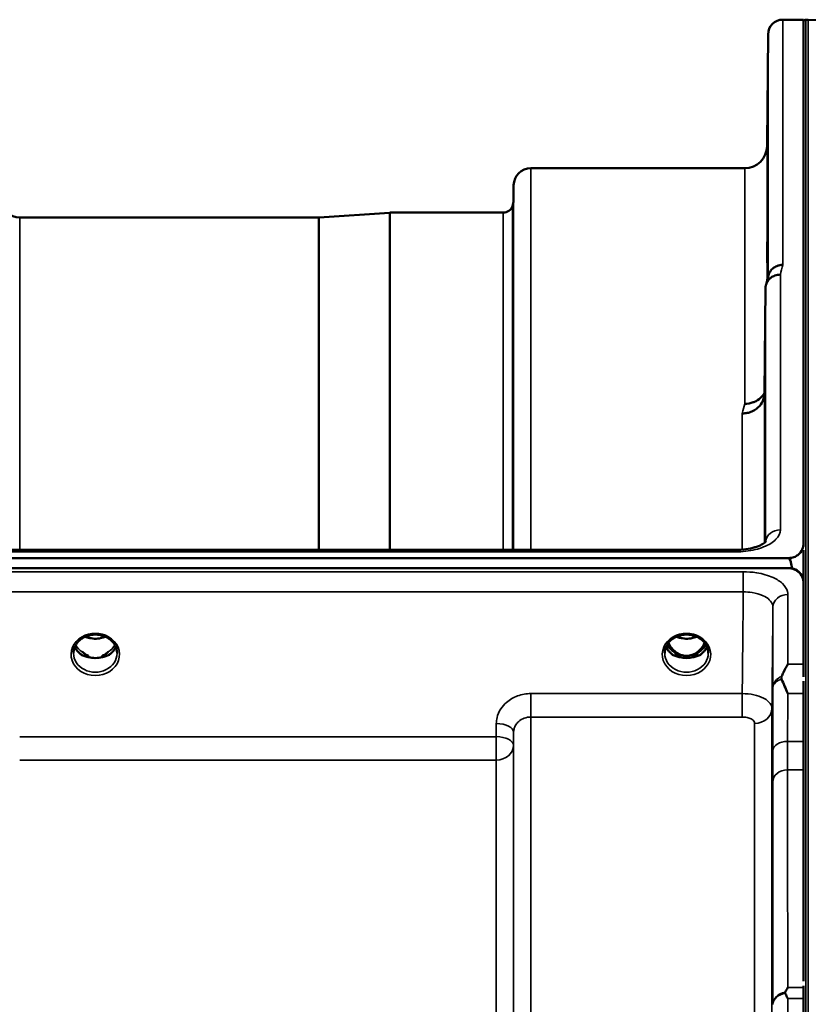
# Model space of a CAD drawing. Units: millimetres. Extents: x 0 to 9900, y 0 to 7000.
# Drawn here: x 3697 to 3856, y 3338 to 3537 of the extents above; entities that cross this region are included whole.
import ezdxf

# ---------------------------------------------------------------- set-up
doc = ezdxf.new("R2010")
doc.units = ezdxf.units.MM
doc.header["$LTSCALE"] = 33.333333
doc.layers.add('Visible (ISO)', color=7, linetype='Continuous', lineweight=50)
doc.layers.add('Visible Narrow (ISO)', color=7, linetype='Continuous', lineweight=35)

msp = doc.modelspace()

# ---------------------------------------------------------------- linework, layer by layer
at = {"layer": 'Visible (ISO)'}
for p, q in [((3850.85, 3537.48), (3855.03, 3537.48)), ((3855.03, 3431.62), (3855.03, 3537.48)), ((3855.98, 3537.48), (3855.49, 3537.48)), ((3860.51, 3537.4), (3855.99, 3537.48)), ((3847.65, 3511.94), (3847.85, 3534.5)), ((3799.93, 3507.48), (3843.15, 3507.48)), ((3796.41, 3500.95), (3796.43, 3504.01)), ((3757.15, 3497.48), (3771.31, 3498.47)), ((3771.45, 3498.48), (3794.32, 3498.48)), ((3696.59, 3497.48), (3757.01, 3497.48)), ((3847.35, 3483.22), (3847.15, 3462.01)), ((2857.72, 3428.68), (3852.03, 3428.68)), ((3685.86, 3430.34), (3841.35, 3430.34)), ((3854.99, 3424.14), (3854.99, 3430.27)), ((3852.03, 3426.63), (2857.72, 3426.63)), ((3852.73, 3426.6), (3852.49, 3426.6)), ((3852.73, 3426.6), (3852.73, 3426.55)), ((3854.82, 3424.79), (3854.82, 3424.74)), ((3855.03, 3423.63), (3855.03, 3407.24)), ((3709.56, 3408.92), (3710.47, 3408.92)), ((3710.47, 3408.67), (3710.44, 3408.67)), ((3710.47, 3408.92), (3710.47, 3408.67)), ((3713.28, 3408.92), (3714.19, 3408.92)), ((3713.28, 3408.92), (3713.28, 3408.67)), ((3713.31, 3408.67), (3713.28, 3408.67)), ((3829.06, 3408.92), (3830.1, 3408.92)), ((3830.1, 3408.67), (3829.94, 3408.67)), ((3830.1, 3408.92), (3830.1, 3408.67)), ((3832.65, 3408.92), (3833.69, 3408.92)), ((3832.65, 3408.92), (3832.65, 3408.67)), ((3832.81, 3408.67), (3832.65, 3408.67)), ((3854.99, 3343.19), (3854.99, 3403.8)), ((3855.03, 3339.65), (3855.03, 2095.15))]:
    msp.add_line(p, q, dxfattribs=at)
for centre, radius, start, end in [((3850.85, 3534.48), 3, 90, 179.5), ((3855.49, 3536.98), 0.5, 90, 155.7585), ((3855.98, 3536.98), 0.5, 89, 90), ((3843.15, 3511.98), 4.5, 270, 359.5), ((3799.93, 3503.98), 3.5, 90, 179.5), ((3696.59, 3500.98), 3.5, 180.5, 270), ((3792.91, 3500.98), 3.5, 340.5288, 359.5), ((3771.45, 3496.48), 2, 90, 94), ((3794.32, 3500.48), 2, 270, 340.5288), ((3757.01, 3499.48), 2, 270, 274)]:
    msp.add_arc(centre, radius, start, end, dxfattribs=at)
for centre, major_axis, ratio, start_param, end_param in [((3852.03, 3352.77), (0, -75.91), 0.039523, 2.906769, 3.141593), ((3852.03, 3423.64), (-3, 0), 0.995642, 4.502683, 4.712389), ((3852.03, 3423.63), (-3, 0), 0.999912, 3.51876, 4.502683), ((3852.03, 3423.68), (3, 0), 0.999912, 0.377899, 1.335973), ((3831.37, 3414.25), (0, 5.58), 0.770015, 2.094606, 2.498104), ((3831.37, 3414.25), (0, 5.58), 0.770015, 3.785081, 4.188579), ((3711.87, 3414.33), (0, 5.71), 0.770015, 2.598514, 2.817367), ((3711.87, 3412.28), (-4.4, 0), 0.865949, 1.246571, 1.895022), ((3711.87, 3414.33), (0, 5.71), 0.770015, 3.465818, 3.684789), ((3831.37, 3414.25), (0, 5.58), 0.770015, 2.498104, 2.839532), ((3831.37, 3412.22), (-4.3, 0), 0.865949, 1.268735, 1.872857), ((3831.37, 3414.25), (0, 5.58), 0.770015, 3.443654, 3.785081), ((3711.87, 3412.28), (4.4, 0), 0.865949, 4.492192, 4.932586), ((3831.37, 3412.28), (4.4, 0), 0.865949, 4.492192, 4.932586)]:
    msp.add_ellipse(centre, major_axis=major_axis, ratio=ratio, start_param=start_param, end_param=end_param, dxfattribs=at)
for points, knots in [([(3847.72, 3516.52), (3847.72, 3515.99), (3847.71, 3515.44), (3847.7, 3514.44), (3847.7, 3513.99), (3847.69, 3513.31), (3847.69, 3513.03), (3847.69, 3512.69), (3847.68, 3512.63), (3847.68, 3512.73), (3847.69, 3512.88), (3847.69, 3513.4), (3847.69, 3513.77), (3847.7, 3514.58), (3847.7, 3515.08), (3847.71, 3516.16), (3847.72, 3516.73), (3847.73, 3517.8), (3847.73, 3518.36), (3847.74, 3519.37), (3847.74, 3519.82), (3847.75, 3520.51), (3847.75, 3520.79), (3847.76, 3521.14), (3847.76, 3521.19), (3847.76, 3521.1), (3847.76, 3520.94), (3847.75, 3520.42), (3847.75, 3520.05), (3847.74, 3519.23), (3847.74, 3518.72), (3847.73, 3517.63), (3847.73, 3517.05), (3847.72, 3516.52)], [0, 0, 0, 0, 0.159533, 0.159533, 0.319067, 0.319067, 0.478594, 0.478594, 0.63812, 0.63812, 0.797647, 0.797647, 0.957174, 0.957174, 1.116707, 1.116707, 1.276241, 1.276241, 1.436902, 1.436902, 1.597564, 1.597564, 1.758222, 1.758222, 1.918881, 1.918881, 2.079539, 2.079539, 2.240197, 2.240197, 2.400859, 2.400859, 2.56152, 2.56152, 2.56152, 2.56152]), ([(3847.72, 3491.48), (3847.72, 3490.97), (3847.71, 3490.45), (3847.7, 3489.55), (3847.7, 3489.18), (3847.69, 3488.65), (3847.69, 3488.46), (3847.69, 3488.32), (3847.68, 3488.36), (3847.68, 3488.64), (3847.69, 3488.88), (3847.69, 3489.57), (3847.69, 3490.01), (3847.7, 3490.93), (3847.7, 3491.47), (3847.71, 3492.59), (3847.72, 3493.17), (3847.73, 3494.2), (3847.73, 3494.72), (3847.74, 3495.63), (3847.74, 3496.01), (3847.75, 3496.55), (3847.75, 3496.74), (3847.76, 3496.89), (3847.76, 3496.85), (3847.76, 3496.57), (3847.76, 3496.32), (3847.75, 3495.62), (3847.75, 3495.18), (3847.74, 3494.25), (3847.74, 3493.7), (3847.73, 3492.58), (3847.73, 3492), (3847.72, 3491.48)], [0, 0, 0, 0, 0.159533, 0.159533, 0.319067, 0.319067, 0.478594, 0.478594, 0.63812, 0.63812, 0.797647, 0.797647, 0.957174, 0.957174, 1.116707, 1.116707, 1.276241, 1.276241, 1.436902, 1.436902, 1.597564, 1.597564, 1.758222, 1.758222, 1.918881, 1.918881, 2.079539, 2.079539, 2.240197, 2.240197, 2.400859, 2.400859, 2.56152, 2.56152, 2.56152, 2.56152]), ([(3850.85, 3487.94), (3850.84, 3487.94), (3850.83, 3487.94), (3850.62, 3487.92), (3850.41, 3487.9), (3850, 3487.82), (3849.8, 3487.77), (3849.36, 3487.6), (3849.05, 3487.45), (3848.55, 3486.97), (3848.3, 3486.68), (3848.03, 3486.11), (3847.97, 3485.95), (3847.93, 3485.79)], [-0.0021992, -0.0021992, -0.0021992, -0.0021992, 0, 0, 0.0638458, 0.0638458, 0.1268488, 0.1268488, 0.2098765, 0.2098765, 0.2579991, 0.2579991, 0.276022, 0.276022, 0.276022, 0.276022]), ([(3847.35, 3483.22), (3847.35, 3483.58), (3847.44, 3483.94), (3847.74, 3484.61), (3847.96, 3484.91), (3848.31, 3485.24), (3848.4, 3485.31), (3848.7, 3485.53), (3848.94, 3485.66), (3849.56, 3485.89), (3849.95, 3485.96), (3850.35, 3485.96)], [0, 0, 0, 0, 0.1170892, 0.1170892, 0.2342395, 0.2342395, 0.2685716, 0.2685716, 0.3515061, 0.3515061, 0.4703148, 0.4703148, 0.4703148, 0.4703148]), ([(3847.15, 3462.01), (3847.15, 3461.53), (3847.05, 3460.99), (3846.59, 3459.97), (3846.28, 3459.5), (3845.61, 3458.89), (3845.39, 3458.73), (3844.96, 3458.47), (3844.77, 3458.37), (3844.28, 3458.16), (3843.97, 3458.07), (3843.34, 3457.94), (3843.01, 3457.91), (3842.67, 3457.9), (3842.66, 3457.9), (3842.65, 3457.9)], [0.0001437, 0.0001437, 0.0001437, 0.0001437, 0.155002, 0.155002, 0.2769862, 0.2769862, 0.3318288, 0.3318288, 0.3731331, 0.3731331, 0.4354992, 0.4354992, 0.4979203, 0.4979203, 0.4999803, 0.4999803, 0.4999803, 0.4999803]), ([(3843.15, 3459.86), (3843.75, 3459.85), (3844.33, 3459.95), (3844.88, 3460.16), (3844.95, 3460.19), (3845.02, 3460.22), (3845.09, 3460.25), (3845.55, 3460.44), (3845.97, 3460.72), (3846.33, 3461.05), (3846.44, 3461.15), (3846.55, 3461.27), (3846.66, 3461.38), (3846.85, 3461.6), (3847.01, 3461.84), (3847.15, 3462.09)], [-0.0009682, -0.0009682, -0.0009682, -0.0009682, 0.177253, 0.177253, 0.177253, 0.2006408, 0.2006408, 0.2006408, 0.3531595, 0.3531595, 0.3531595, 0.4022291, 0.4022291, 0.4022291, 0.4938551, 0.4938551, 0.4938551, 0.4938551]), ([(3847.22, 3442.92), (3847.22, 3442.44), (3847.21, 3441.97), (3847.2, 3441.21), (3847.2, 3440.92), (3847.19, 3440.56), (3847.19, 3440.47), (3847.19, 3440.52), (3847.18, 3440.66), (3847.18, 3441.11), (3847.19, 3441.45), (3847.19, 3442.28), (3847.19, 3442.78), (3847.2, 3443.77), (3847.2, 3444.34), (3847.21, 3445.47), (3847.22, 3446.03), (3847.23, 3447), (3847.23, 3447.48), (3847.24, 3448.25), (3847.24, 3448.54), (3847.25, 3448.91), (3847.25, 3449.01), (3847.26, 3448.96), (3847.26, 3448.82), (3847.26, 3448.36), (3847.26, 3448.03), (3847.25, 3447.19), (3847.25, 3446.69), (3847.24, 3445.68), (3847.24, 3445.1), (3847.23, 3443.97), (3847.23, 3443.41), (3847.22, 3442.92)], [0, 0, 0, 0, 0.159533, 0.159533, 0.319067, 0.319067, 0.478594, 0.478594, 0.63812, 0.63812, 0.797647, 0.797647, 0.957174, 0.957174, 1.116707, 1.116707, 1.276241, 1.276241, 1.436902, 1.436902, 1.597564, 1.597564, 1.758222, 1.758222, 1.918881, 1.918881, 2.079539, 2.079539, 2.240197, 2.240197, 2.400859, 2.400859, 2.56152, 2.56152, 2.56152, 2.56152]), ([(3841.35, 3430.33), (3842.03, 3430.33), (3842.71, 3430.38), (3844, 3430.56), (3844.63, 3430.69), (3845.69, 3431.01), (3846.16, 3431.2), (3846.84, 3431.56), (3847.09, 3431.74), (3847.37, 3431.99), (3847.42, 3432.07), (3847.42, 3432.07)], [0, 0, 0, 0, 0.2026125, 0.2026125, 0.4082364, 0.4082364, 0.6047075, 0.6047075, 0.7856691, 0.7856691, 0.9454101, 0.9454101, 0.9454101, 0.9454101]), ([(3852.03, 3428.68), (3852.22, 3428.68), (3852.4, 3428.7), (3852.76, 3428.76), (3852.92, 3428.81), (3853.39, 3428.98), (3853.66, 3429.14), (3854.29, 3429.62), (3854.58, 3430.01), (3854.95, 3430.82), (3855.03, 3431.23), (3855.03, 3431.62)], [0, 0, 0, 0, 0.0564436, 0.0564436, 0.1128872, 0.1128872, 0.2257744, 0.2257744, 0.4590328, 0.4590328, 0.6922912, 0.6922912, 0.6922912, 0.6922912]), ([(3855.03, 3431.62), (3855.03, 3431.62), (3855.03, 3431.62), (3855.03, 3431.61), (3855.03, 3431.61), (3855.03, 3431.6), (3855.03, 3431.6), (3855.03, 3431.57), (3855.03, 3431.55), (3855.03, 3431.51), (3855.03, 3431.49), (3855.03, 3431.39), (3855.03, 3431.3), (3855.03, 3431.15), (3855.03, 3431.09), (3855.03, 3431.03)], [59.33883384, 59.33883384, 59.33883384, 59.33883384, 59.33884552, 59.33884552, 59.34059145, 59.34059145, 59.34233739, 59.34233739, 59.34965326, 59.34965326, 59.35696913, 59.35696913, 59.38729287, 59.38729287, 59.40639748, 59.40639748, 59.40639748, 59.40639748]), ([(3855.03, 3423.63), (3855.03, 3424.03), (3854.95, 3424.46), (3854.58, 3425.28), (3854.29, 3425.68), (3853.66, 3426.17), (3853.39, 3426.33), (3852.92, 3426.5), (3852.76, 3426.55), (3852.4, 3426.61), (3852.22, 3426.63), (3852.03, 3426.63)], [0.6869407, 0.6869407, 0.6869407, 0.6869407, 0.9204063, 0.9204063, 1.1538719, 1.1538719, 1.2667662, 1.2667662, 1.3232134, 1.3232134, 1.3796605, 1.3796605, 1.3796605, 1.3796605]), ([(3854.99, 3424.29), (3854.98, 3424.3), (3854.98, 3424.32), (3854.94, 3424.47), (3854.88, 3424.63), (3854.82, 3424.79)], [-0.0643786, -0.0643786, -0.0643786, -0.0643786, -0.05738138, -0.05738138, 0, 0, 0, 0]), ([(3854.82, 3424.74), (3854.9, 3424.53), (3854.96, 3424.31), (3854.99, 3424.15), (3854.99, 3424.14), (3854.99, 3424.14)], [-0.04362131, -0.04362131, -0.04362131, -0.04362131, -0.01760006, -0.01760006, -0.01752644, -0.01752644, -0.01752644, -0.01752644]), ([(3855.03, 3423.71), (3855.03, 3423.71), (3855.03, 3423.7), (3855.03, 3423.69), (3855.03, 3423.69), (3855.03, 3423.68), (3855.03, 3423.67), (3855.03, 3423.67), (3855.03, 3423.66), (3855.03, 3423.66), (3855.03, 3423.65), (3855.03, 3423.65), (3855.03, 3423.65), (3855.03, 3423.64), (3855.03, 3423.64), (3855.03, 3423.64), (3855.03, 3423.64), (3855.03, 3423.63), (3855.03, 3423.63), (3855.03, 3423.63)], [3.43310677, 3.43310677, 3.43310677, 3.43310677, 3.45269801, 3.45269801, 3.47180832, 3.47180832, 3.48136348, 3.48136348, 3.49091863, 3.49091863, 3.4955053, 3.4955053, 3.49779863, 3.49779863, 3.50009196, 3.50009196, 3.50137354, 3.50137354, 3.50189863, 3.50189863, 3.50189863, 3.50189863]), ([(3709.4, 3412.56), (3709.68, 3412.73), (3710, 3412.87), (3710.65, 3413.08), (3711, 3413.15), (3711.7, 3413.22), (3712.05, 3413.22), (3712.75, 3413.15), (3713.1, 3413.08), (3713.75, 3412.87), (3714.07, 3412.73), (3714.35, 3412.56)], [-0.591396, -0.591396, -0.591396, -0.591396, -0.354837, -0.354837, -0.118279, -0.118279, 0.118279, 0.118279, 0.354837, 0.354837, 0.591396, 0.591396, 0.591396, 0.591396]), ([(3709.86, 3412.8), (3710.12, 3412.68), (3710.4, 3412.59), (3711.13, 3412.42), (3711.6, 3412.37), (3712.52, 3412.4), (3712.99, 3412.48), (3713.58, 3412.67), (3713.74, 3412.73), (3713.89, 3412.8)], [0.4894959, 0.4894959, 0.4894959, 0.4894959, 0.5772509, 0.5772509, 0.7167084, 0.7167084, 0.8547891, 0.8547891, 0.9064056, 0.9064056, 0.9064056, 0.9064056]), ([(3828.9, 3412.56), (3829.18, 3412.73), (3829.5, 3412.87), (3830.15, 3413.08), (3830.5, 3413.15), (3831.2, 3413.22), (3831.55, 3413.22), (3832.25, 3413.15), (3832.6, 3413.08), (3833.25, 3412.87), (3833.57, 3412.73), (3833.85, 3412.56)], [-0.591396, -0.591396, -0.591396, -0.591396, -0.354837, -0.354837, -0.118279, -0.118279, 0.118279, 0.118279, 0.354837, 0.354837, 0.591396, 0.591396, 0.591396, 0.591396]), ([(3829.36, 3412.8), (3829.62, 3412.68), (3829.9, 3412.59), (3830.63, 3412.42), (3831.1, 3412.37), (3832.02, 3412.4), (3832.49, 3412.48), (3833.08, 3412.67), (3833.24, 3412.73), (3833.39, 3412.8)], [0.4895256, 0.4895256, 0.4895256, 0.4895256, 0.5772495, 0.5772495, 0.7167075, 0.7167075, 0.8547879, 0.8547879, 0.9064331, 0.9064331, 0.9064331, 0.9064331]), ([(3707.47, 3409.45), (3707.47, 3409.69), (3707.5, 3409.93), (3707.61, 3410.41), (3707.69, 3410.64), (3707.9, 3411.09), (3708.04, 3411.31), (3708.35, 3411.72), (3708.53, 3411.91), (3708.93, 3412.26), (3709.16, 3412.42), (3709.4, 3412.56)], [1.5707963, 1.5707963, 1.5707963, 1.5707963, 1.7666765, 1.7666765, 1.9625566, 1.9625566, 2.1584368, 2.1584368, 2.354317, 2.354317, 2.5501971, 2.5501971, 2.5501971, 2.5501971]), ([(3707.74, 3410.74), (3707.82, 3410.56), (3707.91, 3410.39), (3708.14, 3410.03), (3708.28, 3409.86), (3708.6, 3409.53), (3708.77, 3409.37), (3708.96, 3409.23)], [3.4985041, 3.4985041, 3.4985041, 3.4985041, 3.6540723, 3.6540723, 3.8248989, 3.8248989, 3.9957255, 3.9957255, 3.9957255, 3.9957255]), ([(3714.35, 3412.56), (3714.59, 3412.42), (3714.82, 3412.26), (3715.22, 3411.91), (3715.4, 3411.72), (3715.71, 3411.31), (3715.85, 3411.09), (3716.06, 3410.64), (3716.14, 3410.41), (3716.25, 3409.93), (3716.27, 3409.69), (3716.27, 3409.45)], [-2.5501971, -2.5501971, -2.5501971, -2.5501971, -2.354317, -2.354317, -2.1584368, -2.1584368, -1.9625566, -1.9625566, -1.7666765, -1.7666765, -1.5707963, -1.5707963, -1.5707963, -1.5707963]), ([(3714.79, 3409.23), (3714.98, 3409.37), (3715.15, 3409.53), (3715.47, 3409.86), (3715.61, 3410.03), (3715.84, 3410.39), (3715.93, 3410.56), (3716.01, 3410.74)], [5.4290525, 5.4290525, 5.4290525, 5.4290525, 5.599879, 5.599879, 5.7707056, 5.7707056, 5.9262739, 5.9262739, 5.9262739, 5.9262739]), ([(3826.97, 3409.45), (3826.97, 3409.69), (3827, 3409.93), (3827.11, 3410.41), (3827.19, 3410.64), (3827.4, 3411.09), (3827.54, 3411.31), (3827.85, 3411.72), (3828.03, 3411.91), (3828.43, 3412.26), (3828.66, 3412.42), (3828.9, 3412.56)], [1.5707963, 1.5707963, 1.5707963, 1.5707963, 1.7666765, 1.7666765, 1.9625566, 1.9625566, 2.1584368, 2.1584368, 2.354317, 2.354317, 2.5501971, 2.5501971, 2.5501971, 2.5501971]), ([(3827.24, 3410.74), (3827.32, 3410.56), (3827.41, 3410.39), (3827.64, 3410.03), (3827.78, 3409.86), (3828.1, 3409.53), (3828.27, 3409.37), (3828.46, 3409.23)], [3.4985041, 3.4985041, 3.4985041, 3.4985041, 3.6540723, 3.6540723, 3.8248989, 3.8248989, 3.9957255, 3.9957255, 3.9957255, 3.9957255]), ([(3827.71, 3411.54), (3827.89, 3411.17), (3828.1, 3410.83), (3828.75, 3410), (3829.2, 3409.63), (3830, 3409.18), (3830.37, 3409.05), (3831.02, 3408.93), (3831.28, 3408.91), (3831.69, 3408.93), (3831.83, 3408.95), (3832.28, 3409.03), (3832.71, 3409.14), (3833.48, 3409.6), (3833.91, 3409.91), (3834.6, 3410.75), (3834.84, 3411.12), (3835.04, 3411.54)], [-3.191013, -3.191013, -3.191013, -3.191013, -2.781305, -2.781305, -2.121657, -2.121657, -1.623468, -1.623468, -1.290099, -1.290099, -1.103515, -1.103515, -0.709696, -0.709696, -0.464379, -0.464379, -0.316436, -0.316436, -0.316436, -0.316436]), ([(3833.85, 3412.56), (3834.09, 3412.42), (3834.32, 3412.26), (3834.72, 3411.91), (3834.9, 3411.72), (3835.21, 3411.31), (3835.35, 3411.09), (3835.56, 3410.64), (3835.64, 3410.41), (3835.75, 3409.93), (3835.77, 3409.69), (3835.77, 3409.45)], [-2.5501971, -2.5501971, -2.5501971, -2.5501971, -2.354317, -2.354317, -2.1584368, -2.1584368, -1.9625566, -1.9625566, -1.7666765, -1.7666765, -1.5707963, -1.5707963, -1.5707963, -1.5707963]), ([(3834.29, 3409.23), (3834.48, 3409.37), (3834.65, 3409.53), (3834.97, 3409.86), (3835.11, 3410.03), (3835.34, 3410.39), (3835.43, 3410.56), (3835.51, 3410.74)], [5.4290525, 5.4290525, 5.4290525, 5.4290525, 5.599879, 5.599879, 5.7707056, 5.7707056, 5.9262739, 5.9262739, 5.9262739, 5.9262739]), ([(3709.5, 3408.94), (3709.46, 3408.95), (3709.42, 3408.97), (3709.34, 3409), (3709.3, 3409.02), (3709.23, 3409.06), (3709.19, 3409.08), (3709.12, 3409.12), (3709.09, 3409.14), (3709.02, 3409.18), (3708.99, 3409.2), (3708.96, 3409.23)], [0.08730916, 0.08730916, 0.08730916, 0.08730916, 0.10318887, 0.10318887, 0.11906858, 0.11906858, 0.13494829, 0.13494829, 0.150828, 0.150828, 0.16670771, 0.16670771, 0.16670771, 0.16670771]), ([(3708.98, 3409.15), (3708.99, 3409.15), (3708.99, 3409.15), (3709.23, 3409.04), (3709.49, 3408.93), (3709.91, 3408.81), (3710.04, 3408.77), (3710.18, 3408.73)], [-0.1468964, -0.1468964, -0.1468964, -0.1468964, -0.1462513, -0.1462513, -0.0457698, -0.0457698, 0, 0, 0, 0]), ([(3709.6, 3409.44), (3709.56, 3409.47), (3709.52, 3409.5), (3709.4, 3409.6), (3709.32, 3409.66), (3709.24, 3409.73), (3709.24, 3409.73), (3709.23, 3409.73)], [-0.04739397, -0.04739397, -0.04739397, -0.04739397, -0.03212113, -0.03212113, 0, 0, 0.00036757, 0.00036757, 0.00036757, 0.00036757]), ([(3710.18, 3408.73), (3710.25, 3408.72), (3710.32, 3408.7), (3710.55, 3408.64), (3710.73, 3408.6), (3710.91, 3408.56)], [0.07589259, 0.07589259, 0.07589259, 0.07589259, 0.09745555, 0.09745555, 0.14962037, 0.14962037, 0.14962037, 0.14962037]), ([(3712.84, 3408.56), (3713.02, 3408.6), (3713.2, 3408.64), (3713.43, 3408.7), (3713.5, 3408.72), (3713.57, 3408.73)], [0.33133736, 0.33133736, 0.33133736, 0.33133736, 0.38350218, 0.38350218, 0.40506514, 0.40506514, 0.40506514, 0.40506514]), ([(3713.57, 3408.73), (3713.71, 3408.77), (3713.85, 3408.81), (3714.1, 3408.89), (3714.22, 3408.93), (3714.48, 3409.03), (3714.63, 3409.09), (3714.76, 3409.15), (3714.76, 3409.15), (3714.77, 3409.15)], [-0.1476898, -0.1476898, -0.1476898, -0.1476898, -0.1008834, -0.1008834, -0.0573161, -0.0573161, 0, 0, 0.0006504, 0.0006504, 0.0006504, 0.0006504]), ([(3714.51, 3409.73), (3714.51, 3409.73), (3714.51, 3409.73), (3714.43, 3409.66), (3714.35, 3409.6), (3714.23, 3409.5), (3714.19, 3409.47), (3714.15, 3409.44)], [-0.04576902, -0.04576902, -0.04576902, -0.04576902, -0.04542181, -0.04542181, -0.01481015, -0.01481015, 0, 0, 0, 0]), ([(3714.79, 3409.23), (3714.76, 3409.2), (3714.73, 3409.18), (3714.66, 3409.14), (3714.63, 3409.12), (3714.56, 3409.08), (3714.52, 3409.06), (3714.45, 3409.02), (3714.41, 3409), (3714.33, 3408.97), (3714.29, 3408.95), (3714.25, 3408.94)], [0, 0, 0, 0, 0.01581068, 0.01581068, 0.03162136, 0.03162136, 0.04743204, 0.04743204, 0.06324272, 0.06324272, 0.07905339, 0.07905339, 0.07905339, 0.07905339]), ([(3829, 3408.94), (3828.96, 3408.95), (3828.92, 3408.97), (3828.84, 3409), (3828.8, 3409.02), (3828.73, 3409.06), (3828.69, 3409.08), (3828.62, 3409.12), (3828.59, 3409.14), (3828.52, 3409.18), (3828.49, 3409.2), (3828.46, 3409.23)], [0.08730916, 0.08730916, 0.08730916, 0.08730916, 0.10318887, 0.10318887, 0.11906858, 0.11906858, 0.13494829, 0.13494829, 0.150828, 0.150828, 0.16670771, 0.16670771, 0.16670771, 0.16670771]), ([(3828.48, 3409.15), (3828.49, 3409.15), (3828.49, 3409.15), (3828.73, 3409.04), (3828.99, 3408.93), (3829.41, 3408.81), (3829.54, 3408.77), (3829.68, 3408.73)], [-0.1468964, -0.1468964, -0.1468964, -0.1468964, -0.1462513, -0.1462513, -0.0457698, -0.0457698, 0, 0, 0, 0]), ([(3829.68, 3408.73), (3829.75, 3408.72), (3829.82, 3408.7), (3830.05, 3408.64), (3830.23, 3408.6), (3830.41, 3408.56)], [0.07589259, 0.07589259, 0.07589259, 0.07589259, 0.09745555, 0.09745555, 0.14962037, 0.14962037, 0.14962037, 0.14962037]), ([(3832.34, 3408.56), (3832.52, 3408.6), (3832.7, 3408.64), (3832.93, 3408.7), (3833, 3408.72), (3833.07, 3408.73)], [0.33133736, 0.33133736, 0.33133736, 0.33133736, 0.38350218, 0.38350218, 0.40506514, 0.40506514, 0.40506514, 0.40506514]), ([(3833.07, 3408.73), (3833.21, 3408.77), (3833.35, 3408.81), (3833.6, 3408.89), (3833.72, 3408.93), (3833.98, 3409.03), (3834.13, 3409.09), (3834.26, 3409.15), (3834.26, 3409.15), (3834.27, 3409.15)], [-0.14769, -0.14769, -0.14769, -0.14769, -0.1008835, -0.1008835, -0.0573161, -0.0573161, 0, 0, 0.0006504, 0.0006504, 0.0006504, 0.0006504]), ([(3834.29, 3409.23), (3834.26, 3409.2), (3834.23, 3409.18), (3834.16, 3409.14), (3834.13, 3409.12), (3834.06, 3409.08), (3834.02, 3409.06), (3833.95, 3409.02), (3833.91, 3409), (3833.83, 3408.97), (3833.79, 3408.95), (3833.75, 3408.94)], [0, 0, 0, 0, 0.01581068, 0.01581068, 0.03162136, 0.03162136, 0.04743204, 0.04743204, 0.06324272, 0.06324272, 0.07905339, 0.07905339, 0.07905339, 0.07905339]), ([(3850.59, 3404.75), (3850.71, 3405.03), (3850.84, 3405.31), (3851.26, 3406.16), (3851.55, 3406.71), (3851.84, 3407.23), (3851.85, 3407.23), (3851.85, 3407.24)], [-0.4322011, -0.4322011, -0.4322011, -0.4322011, -0.2960492, -0.2960492, 0, 0, 0.002571, 0.002571, 0.002571, 0.002571]), ([(3850.59, 3404.22), (3850.55, 3404.31), (3850.53, 3404.4), (3850.53, 3404.57), (3850.55, 3404.66), (3850.59, 3404.75)], [0.16275326, 0.16275326, 0.16275326, 0.16275326, 0.20122772, 0.20122772, 0.23935146, 0.23935146, 0.23935146, 0.23935146]), ([(3851.84, 3401.28), (3851.84, 3401.29), (3851.83, 3401.29), (3851.41, 3402.33), (3850.98, 3403.31), (3850.59, 3404.22)], [-0.4263385, -0.4263385, -0.4263385, -0.4263385, -0.4244212, -0.4244212, 0, 0, 0, 0]), ([(3848.72, 3372.32), (3848.72, 3371.89), (3848.71, 3371.49), (3848.7, 3370.88), (3848.7, 3370.68), (3848.69, 3370.5), (3848.69, 3370.51), (3848.69, 3370.75), (3848.68, 3370.99), (3848.68, 3371.6), (3848.69, 3372.01), (3848.69, 3372.97), (3848.69, 3373.51), (3848.7, 3374.55), (3848.7, 3375.13), (3848.71, 3376.23), (3848.72, 3376.76), (3848.73, 3377.64), (3848.73, 3378.05), (3848.74, 3378.66), (3848.74, 3378.87), (3848.75, 3379.06), (3848.75, 3379.05), (3848.76, 3378.81), (3848.76, 3378.57), (3848.76, 3377.95), (3848.76, 3377.54), (3848.75, 3376.58), (3848.75, 3376.03), (3848.74, 3374.98), (3848.74, 3374.4), (3848.73, 3373.29), (3848.73, 3372.76), (3848.72, 3372.32)], [0, 0, 0, 0, 0.159533, 0.159533, 0.319067, 0.319067, 0.478594, 0.478594, 0.63812, 0.63812, 0.797647, 0.797647, 0.957174, 0.957174, 1.116707, 1.116707, 1.276241, 1.276241, 1.436902, 1.436902, 1.597564, 1.597564, 1.758222, 1.758222, 1.918881, 1.918881, 2.079539, 2.079539, 2.240197, 2.240197, 2.400859, 2.400859, 2.56152, 2.56152, 2.56152, 2.56152]), ([(3851.32, 3340.94), (3851.49, 3341.27), (3851.67, 3341.58), (3851.84, 3341.89), (3851.84, 3341.89), (3851.85, 3341.9)], [-0.1726209, -0.1726209, -0.1726209, -0.1726209, 0, 0, 0.0025267, 0.0025267, 0.0025267, 0.0025267]), ([(3851.32, 3340.72), (3851.3, 3340.76), (3851.29, 3340.79), (3851.29, 3340.86), (3851.3, 3340.9), (3851.32, 3340.94)], [0.06771303, 0.06771303, 0.06771303, 0.06771303, 0.08486206, 0.08486206, 0.10225143, 0.10225143, 0.10225143, 0.10225143]), ([(3851.85, 3339.65), (3851.85, 3339.65), (3851.85, 3339.65), (3851.69, 3339.99), (3851.53, 3340.31), (3851.35, 3340.66), (3851.34, 3340.69), (3851.32, 3340.72)], [-0.3128998, -0.3128998, -0.3128998, -0.3128998, -0.3114756, -0.3114756, -0.1504637, -0.1504637, -0.1344447, -0.1344447, -0.1344447, -0.1344447])]:
    msp.add_open_spline(points, degree=3, knots=knots, dxfattribs=at)
for points in [[(3847.46, 3483.95), (3847.62, 3484.57), (3847.77, 3485.18), (3847.93, 3485.79)], [(3855.03, 3407.24), (3855.03, 3406.48), (3855.03, 3405.61), (3855.03, 3404.66)], [(3855.03, 3341.9), (3855.03, 3341.2), (3855.03, 3340.44), (3855.03, 3339.65)]]:
    msp.add_open_spline(points, degree=3, dxfattribs=at)
msp.add_rational_spline([(3855.03, 3342.24), (3855.03, 3342.07), (3855.03, 3341.9)], [1.02258523673, 1.02256246525, 1.02253955208], degree=2, dxfattribs=at)
at = {"layer": 'Visible Narrow (ISO)'}
for p, q in [((3850.85, 3537.48), (3850.85, 3487.94)), ((3855.49, 3537.48), (3855.49, 1897.48)), ((3855.98, 1897.48), (3855.98, 3537.48)), ((3855.99, 3537.48), (3855.99, 1897.48)), ((3847.85, 3485.48), (3847.85, 3534.5)), ((3847.65, 3511.94), (3847.65, 3484.71)), ((3799.93, 3507.48), (3799.93, 3430.34)), ((3843.15, 3459.86), (3843.15, 3507.48)), ((3796.43, 3430.34), (3796.43, 3504.01)), ((3796.41, 3500.95), (3796.41, 3430.34)), ((3771.31, 3430.34), (3771.31, 3498.47)), ((3771.45, 3498.48), (3771.45, 3430.34)), ((3794.32, 3430.34), (3794.32, 3498.48)), ((3796.21, 3499.81), (3796.21, 3430.34)), ((3696.59, 3497.48), (3696.59, 3430.34)), ((3757.01, 3430.34), (3757.01, 3497.48)), ((3757.15, 3497.48), (3757.15, 3430.34)), ((3850.35, 3485.96), (3850.35, 3434.37)), ((3847.35, 3431.98), (3847.35, 3483.22)), ((3847.15, 3462.01), (3847.15, 3431.8)), ((3842.65, 3430.39), (3842.65, 3457.9)), ((3685.89, 3429.94), (3841.35, 3429.94)), ((3841.35, 3430.34), (3841.35, 3429.94)), ((3842.65, 3429.99), (3842.65, 3429.99)), ((3842.85, 3425.91), (2866.9, 3425.91)), ((3842.85, 3425.91), (3842.85, 3421.84)), ((2866.9, 3421.84), (3842.85, 3421.84)), ((3851.85, 3421.32), (3851.85, 3407.24)), ((3848.85, 3402.49), (3848.85, 3418.76)), ((3709.45, 3409.53), (3709.45, 3409.53)), ((3714.3, 3409.53), (3714.3, 3409.53)), ((3851.85, 3407.24), (3855.03, 3407.24)), ((3842.64, 3401.29), (3799.93, 3401.29)), ((3799.93, 3401.29), (3799.93, 3396.55)), ((3842.64, 3401.29), (3842.64, 3396.55)), ((3854.99, 3401.28), (3851.84, 3401.28)), ((3848.64, 3398.26), (3848.64, 3214.01)), ((3792.93, 3395.25), (3792.91, 3392.58)), ((3799.93, 3396.55), (3842.64, 3396.55)), ((3799.93, 3396.55), (3799.93, 3217.28)), ((3845.14, 3217.28), (3845.14, 3395.28)), ((3796.41, 3390.83), (3796.43, 3393.5)), ((3796.43, 3215.08), (3796.43, 3393.5)), ((3792.91, 3392.58), (3696.59, 3392.58)), ((3792.91, 3392.58), (3792.91, 3387.85)), ((3796.41, 3390.83), (3796.41, 3213.15)), ((3854.99, 3391.62), (3851.81, 3391.62)), ((3696.59, 3387.85), (3792.91, 3387.85)), ((3792.91, 3210.96), (3792.91, 3387.85)), ((3851.8, 3385.89), (3854.99, 3385.89)), ((3851.85, 3341.9), (3855.03, 3341.9)), ((3855.03, 3339.65), (3851.85, 3339.65)), ((3851.85, 3339.65), (3851.85, 2095.15))]:
    msp.add_line(p, q, dxfattribs=at)
for centre, major_axis, ratio, start_param, end_param in [((3843.73, 2717.48), (-31.35, -820), 0.078818, 3.493984, 3.500977), ((3836.2, 2717.48), (30.49, 790), 0.079555, 0.352041, 0.359232), ((3850.35, 3431.75), (-3, 0), 0.874259, 4.712389, 6.18758), ((3851.85, 3418.74), (-3, 0), 0.858337, 4.712389, 6.274459), ((3711.87, 3409.2), (4.9, 0), 0.870314, 2.148732, 7.276046), ((3711.87, 3409.2), (-4.9, 0), 0.870314, 4.134453, 5.290325), ((3711.87, 3416.11), (4.4, 0), 0.861089, 4.219773, 5.205005), ((3831.37, 3409.2), (4.9, 0), 0.870314, 2.148732, 7.276046), ((3831.37, 3409.2), (-4.9, 0), 0.870314, 4.134453, 5.290325), ((3831.37, 3416.11), (4.4, 0), 0.861089, 4.219773, 5.205005), ((3711.87, 3412.03), (-4.4, 0), 0.865949, 0.347359, 0.854133), ((3711.87, 3412.78), (-4.4, 0), 0.865949, 0.455042, 0.927308), ((3711.87, 3412.78), (-4.4, 0), 0.865949, 2.214285, 2.686551), ((3711.87, 3412.03), (4.4, 0), 0.865949, 5.429052, 5.935827), ((3831.37, 3412.03), (-4.4, 0), 0.865949, 0.347359, 0.854133), ((3831.37, 3412.78), (-4.4, 0), 0.865949, 0.455042, 0.927308), ((3831.37, 3414.27), (0, 5.67), 0.775891, 2.106682, 2.498104), ((3831.37, 3414.27), (0, 5.67), 0.775891, 3.785081, 4.176503), ((3831.37, 3412.78), (-4.4, 0), 0.865949, 2.214285, 2.686551), ((3831.37, 3412.03), (4.4, 0), 0.865949, 5.429052, 5.935827), ((3711.87, 3409.45), (-4.4, 0), 0.87081, 0, 3.141593), ((3708.66, 3408.83), (0.301, 0.399), 0.328523, 5.872475, 6.283185), ((3715.09, 3408.83), (-0.301, 0.399), 0.328523, 0, 0.41071), ((3831.37, 3409.45), (-4.4, 0), 0.87081, 0, 3.141593), ((3828.16, 3408.83), (0.301, 0.399), 0.328523, 5.872475, 6.283185), ((3828.79, 3409.8), (-0.0698, -0.0716), 0.132654, 0.415532, 1.435432), ((3831.37, 3414.6), (0, -5.67), 0.775891, 5.841102, 6.730567), ((3833.95, 3409.8), (0.0698, -0.0716), 0.132654, 4.847753, 5.867653), ((3834.59, 3408.83), (-0.301, 0.399), 0.328523, 0, 0.41071), ((3851.85, 3402.47), (-3, 0), 0.83842, 5.146037, 6.274459), ((3851.85, 3402.47), (-3, 0.01), 0.642669, 5.147788, 6.276977), ((3845.14, 3398.28), (3.5, 0), 0.857975, 4.712389, 6.274459), ((3792.93, 3393.52), (3.5, -0.04), 0.492537, 0.005125, 1.575734), ((3792.91, 3390.86), (3.5, -0.04), 0.492537, 0.005126, 1.575734), ((3792.91, 3390.86), (3.5, 0), 0.85945, 4.712389, 6.274459), ((3851.81, 3389.7), (-3, 0.01), 0.642669, 4.714389, 6.276791), ((3851.8, 3383.39), (-3, 0), 0.833802, 4.712089, 6.274161), ((3851.85, 3338.47), (-3, -0.01), 0.833801, 4.887149, 6.272913), ((3851.85, 3338.47), (-3, 0), 0.760093, 4.889019, 6.274459)]:
    msp.add_ellipse(centre, major_axis=major_axis, ratio=ratio, start_param=start_param, end_param=end_param, dxfattribs=at)
for points, knots in [([(3841.35, 3429.94), (3842.69, 3429.94), (3845.39, 3430.25), (3848.09, 3431.32), (3849.89, 3432.74), (3850.35, 3433.72), (3850.35, 3434.37)], [0, 0, 0, 0, 0.401825, 0.80365, 1.004562, 1.406387, 1.406387, 1.406387, 1.406387]), ([(3851.85, 3421.32), (3851.85, 3421.51), (3851.83, 3421.7), (3851.64, 3422.47), (3851.29, 3423.03), (3850.26, 3423.99), (3849.62, 3424.39), (3847.91, 3425.17), (3846.76, 3425.51), (3844.66, 3425.84), (3843.75, 3425.91), (3842.85, 3425.91)], [0, 0, 0, 0, 0.111456, 0.111456, 0.450677, 0.450677, 0.750454, 0.750454, 1.137372, 1.137372, 1.406382, 1.406382, 1.406382, 1.406382]), ([(3842.85, 3421.84), (3843.45, 3421.84), (3844.05, 3421.8), (3845.46, 3421.58), (3846.23, 3421.36), (3847.36, 3420.84), (3847.79, 3420.56), (3848.47, 3419.92), (3848.71, 3419.54), (3848.83, 3419.02), (3848.85, 3418.89), (3848.85, 3418.76)], [-1.406382, -1.406382, -1.406382, -1.406382, -1.137372, -1.137372, -0.750454, -0.750454, -0.450677, -0.450677, -0.111456, -0.111456, 0, 0, 0, 0]), ([(3709.2, 3412.78), (3709.28, 3412.78), (3709.37, 3412.79), (3709.5, 3412.77), (3709.54, 3412.76), (3709.59, 3412.73), (3709.58, 3412.71), (3709.54, 3412.65), (3709.49, 3412.62), (3709.43, 3412.58), (3709.41, 3412.57), (3709.4, 3412.56)], [0, 0, 0, 0, 0.02681436, 0.02681436, 0.04334791, 0.04334791, 0.06041366, 0.06041366, 0.08457, 0.08457, 0.09306577, 0.09306577, 0.09306577, 0.09306577]), ([(3714.35, 3412.56), (3714.32, 3412.58), (3714.29, 3412.6), (3714.25, 3412.62), (3714.23, 3412.64), (3714.2, 3412.66), (3714.16, 3412.72), (3714.17, 3412.75), (3714.28, 3412.78), (3714.34, 3412.78), (3714.45, 3412.78), (3714.5, 3412.78), (3714.55, 3412.78)], [0.05909361, 0.05909361, 0.05909361, 0.05909361, 0.07607969, 0.07607969, 0.07607969, 0.09174573, 0.09174573, 0.11681139, 0.11681139, 0.1362359, 0.1362359, 0.15215939, 0.15215939, 0.15215939, 0.15215939]), ([(3828.7, 3412.78), (3828.78, 3412.78), (3828.87, 3412.79), (3829, 3412.77), (3829.04, 3412.76), (3829.09, 3412.73), (3829.08, 3412.71), (3829.04, 3412.65), (3828.99, 3412.62), (3828.93, 3412.58), (3828.91, 3412.57), (3828.9, 3412.56)], [0, 0, 0, 0, 0.02681436, 0.02681436, 0.04334791, 0.04334791, 0.06041366, 0.06041366, 0.08457, 0.08457, 0.09306577, 0.09306577, 0.09306577, 0.09306577]), ([(3833.85, 3412.56), (3833.82, 3412.58), (3833.79, 3412.6), (3833.75, 3412.62), (3833.73, 3412.64), (3833.7, 3412.66), (3833.66, 3412.72), (3833.67, 3412.75), (3833.78, 3412.78), (3833.84, 3412.78), (3833.95, 3412.78), (3834, 3412.78), (3834.05, 3412.78)], [0.05909361, 0.05909361, 0.05909361, 0.05909361, 0.07607969, 0.07607969, 0.07607969, 0.09174573, 0.09174573, 0.11681139, 0.11681139, 0.1362359, 0.1362359, 0.15215939, 0.15215939, 0.15215939, 0.15215939]), ([(3709.23, 3409.73), (3709.31, 3409.66), (3709.41, 3409.57), (3709.52, 3409.45), (3709.57, 3409.39), (3709.61, 3409.34), (3709.65, 3409.29), (3709.68, 3409.22), (3709.71, 3409.13), (3709.69, 3409.05), (3709.6, 3408.98), (3709.51, 3408.96), (3709.46, 3408.95)], [0, 0, 0, 0, 0.0303118, 0.0404157, 0.0505197, 0.0555716, 0.0606236, 0.0707275, 0.0808315, 0.0909354, 0.1010393, 0.1186833, 0.1186833, 0.1186833, 0.1186833]), ([(3709.54, 3408.92), (3709.58, 3408.93), (3709.64, 3408.96), (3709.71, 3409.03), (3709.74, 3409.13), (3709.72, 3409.23), (3709.69, 3409.31), (3709.65, 3409.36), (3709.63, 3409.4), (3709.61, 3409.43), (3709.6, 3409.44)], [-0.11111503, -0.11111503, -0.11111503, -0.11111503, -0.10103933, -0.0909354, -0.08083147, -0.07072753, -0.0606236, -0.05557163, -0.05051967, -0.04612689, -0.04612689, -0.04612689, -0.04612689]), ([(3714.15, 3409.44), (3714.12, 3409.4), (3714.06, 3409.31), (3714.01, 3409.18), (3714.02, 3409.08), (3714.05, 3409.02), (3714.11, 3408.96), (3714.17, 3408.93), (3714.21, 3408.92)], [0.0460591, 0.0460591, 0.0460591, 0.0460591, 0.0606236, 0.08083147, 0.08588343, 0.0909354, 0.10103933, 0.11110338, 0.11110338, 0.11110338, 0.11110338]), ([(3714.29, 3408.95), (3714.26, 3408.96), (3714.23, 3408.96), (3714.19, 3408.97), (3714.17, 3408.98), (3714.15, 3408.99), (3714.14, 3409), (3714.13, 3409), (3714.12, 3409.01), (3714.11, 3409.02), (3714.09, 3409.03), (3714.08, 3409.04), (3714.07, 3409.05), (3714.07, 3409.06), (3714.07, 3409.06), (3714.07, 3409.06), (3714.06, 3409.07), (3714.06, 3409.08), (3714.05, 3409.09), (3714.05, 3409.1), (3714.05, 3409.11), (3714.05, 3409.12), (3714.05, 3409.13), (3714.05, 3409.13), (3714.05, 3409.13), (3714.05, 3409.16), (3714.06, 3409.18), (3714.07, 3409.21), (3714.08, 3409.24), (3714.1, 3409.27), (3714.11, 3409.3), (3714.15, 3409.35), (3714.19, 3409.4), (3714.23, 3409.45), (3714.27, 3409.49), (3714.3, 3409.52), (3714.33, 3409.56), (3714.39, 3409.62), (3714.45, 3409.67), (3714.51, 3409.73)], [-0.1186513, -0.1186513, -0.1186513, -0.1186513, -0.1080593, -0.1080593, -0.1080593, -0.1010527, -0.1010527, -0.1010527, -0.0972711, -0.0972711, -0.0972711, -0.0909498, -0.0909498, -0.0909498, -0.089661, -0.089661, -0.089661, -0.0858797, -0.0858797, -0.0858797, -0.0820717, -0.0820717, -0.0820717, -0.0808053, -0.0808053, -0.0808053, -0.0717654, -0.0717654, -0.0717654, -0.0606699, -0.0606699, -0.0606699, -0.0404362, -0.0404362, -0.0404362, -0.0252718, -0.0252718, -0.0252718, 0, 0, 0, 0]), ([(3828.73, 3409.73), (3828.81, 3409.66), (3828.91, 3409.57), (3829.02, 3409.45), (3829.07, 3409.39), (3829.11, 3409.34), (3829.15, 3409.29), (3829.18, 3409.22), (3829.21, 3409.13), (3829.19, 3409.05), (3829.1, 3408.98), (3829.01, 3408.96), (3828.96, 3408.95)], [0, 0, 0, 0, 0.0303118, 0.0404157, 0.0505197, 0.0555716, 0.0606236, 0.0707275, 0.0808315, 0.0909354, 0.1010393, 0.1186833, 0.1186833, 0.1186833, 0.1186833]), ([(3829.04, 3408.92), (3829.08, 3408.93), (3829.14, 3408.96), (3829.21, 3409.03), (3829.24, 3409.13), (3829.22, 3409.23), (3829.19, 3409.31), (3829.15, 3409.36), (3829.12, 3409.42), (3829.07, 3409.49), (3828.96, 3409.61), (3828.87, 3409.71), (3828.79, 3409.78)], [-0.111115, -0.111115, -0.111115, -0.111115, -0.1010393, -0.0909354, -0.0808315, -0.0707275, -0.0606236, -0.0555716, -0.0505197, -0.0404157, -0.0303118, 0, 0, 0, 0]), ([(3833.95, 3409.78), (3833.89, 3409.72), (3833.8, 3409.63), (3833.67, 3409.47), (3833.56, 3409.32), (3833.51, 3409.18), (3833.52, 3409.08), (3833.55, 3409.02), (3833.61, 3408.96), (3833.67, 3408.93), (3833.71, 3408.92)], [0, 0, 0, 0, 0.0252598, 0.0404157, 0.0606236, 0.0808315, 0.0858834, 0.0909354, 0.1010393, 0.1111034, 0.1111034, 0.1111034, 0.1111034]), ([(3833.79, 3408.95), (3833.76, 3408.96), (3833.73, 3408.96), (3833.69, 3408.97), (3833.67, 3408.98), (3833.65, 3408.99), (3833.64, 3409), (3833.63, 3409), (3833.62, 3409.01), (3833.61, 3409.02), (3833.59, 3409.03), (3833.58, 3409.04), (3833.57, 3409.05), (3833.57, 3409.06), (3833.57, 3409.06), (3833.57, 3409.06), (3833.56, 3409.07), (3833.56, 3409.08), (3833.55, 3409.09), (3833.55, 3409.1), (3833.55, 3409.11), (3833.55, 3409.12), (3833.55, 3409.13), (3833.55, 3409.13), (3833.55, 3409.13), (3833.55, 3409.16), (3833.56, 3409.18), (3833.57, 3409.21), (3833.58, 3409.24), (3833.6, 3409.27), (3833.61, 3409.3), (3833.65, 3409.35), (3833.69, 3409.4), (3833.73, 3409.45), (3833.77, 3409.49), (3833.8, 3409.52), (3833.83, 3409.56), (3833.89, 3409.62), (3833.95, 3409.67), (3834.01, 3409.73)], [-0.1186513, -0.1186513, -0.1186513, -0.1186513, -0.1080593, -0.1080593, -0.1080593, -0.1010527, -0.1010527, -0.1010527, -0.0972711, -0.0972711, -0.0972711, -0.0909498, -0.0909498, -0.0909498, -0.089661, -0.089661, -0.089661, -0.0858797, -0.0858797, -0.0858797, -0.0820717, -0.0820717, -0.0820717, -0.0808053, -0.0808053, -0.0808053, -0.0717654, -0.0717654, -0.0717654, -0.0606699, -0.0606699, -0.0606699, -0.0404362, -0.0404362, -0.0404362, -0.0252718, -0.0252718, -0.0252718, 0, 0, 0, 0]), ([(3799.93, 3401.29), (3799.02, 3401.29), (3798.09, 3401.13), (3796.41, 3400.52), (3795.63, 3400.07), (3794.55, 3399.12), (3794.15, 3398.68), (3793.48, 3397.64), (3793.22, 3397.05), (3792.98, 3396.04), (3792.94, 3395.64), (3792.93, 3395.25)], [-1.086637, -1.086637, -1.086637, -1.086637, -0.812859, -0.812859, -0.541961, -0.541961, -0.352309, -0.352309, -0.135503, -0.135503, 0, 0, 0, 0]), ([(3848.64, 3398.26), (3848.64, 3398.45), (3848.61, 3398.65), (3848.41, 3399.15), (3848.19, 3399.44), (3847.63, 3399.96), (3847.29, 3400.18), (3846.37, 3400.65), (3845.71, 3400.88), (3844.25, 3401.2), (3843.45, 3401.28), (3842.64, 3401.29)], [0, 0, 0, 0, 0.0483952, 0.0483952, 0.1258275, 0.1258275, 0.1935333, 0.1935333, 0.2902535, 0.2902535, 0.3906693, 0.3906693, 0.3906693, 0.3906693]), ([(3848.85, 3402.49), (3848.84, 3400.36), (3848.83, 3398.23), (3848.82, 3393.97), (3848.81, 3391.85), (3848.81, 3389.72)], [-1.667072, -1.667072, -1.667072, -1.667072, -0.833536, -0.833536, 0, 0, 0, 0]), ([(3851.81, 3391.62), (3851.81, 3393.75), (3851.82, 3395.88), (3851.83, 3399.1), (3851.83, 3400.19), (3851.84, 3401.28)], [0, 0, 0, 0, 0.833536, 0.833536, 1.260514, 1.260514, 1.260514, 1.260514]), ([(3796.43, 3393.5), (3796.43, 3393.7), (3796.46, 3393.9), (3796.58, 3394.41), (3796.71, 3394.71), (3797.04, 3395.23), (3797.24, 3395.46), (3797.78, 3395.94), (3798.17, 3396.17), (3799.01, 3396.47), (3799.48, 3396.55), (3799.93, 3396.55)], [0, 0, 0, 0, 0.135503, 0.135503, 0.352309, 0.352309, 0.541961, 0.541961, 0.812859, 0.812859, 1.086637, 1.086637, 1.086637, 1.086637]), ([(3842.64, 3396.55), (3842.98, 3396.55), (3843.31, 3396.52), (3843.92, 3396.39), (3844.2, 3396.29), (3844.58, 3396.09), (3844.72, 3396), (3844.96, 3395.78), (3845.05, 3395.66), (3845.13, 3395.44), (3845.14, 3395.36), (3845.14, 3395.28)], [-0.3906693, -0.3906693, -0.3906693, -0.3906693, -0.2902535, -0.2902535, -0.1935333, -0.1935333, -0.1258275, -0.1258275, -0.0483952, -0.0483952, 0, 0, 0, 0]), ([(3851.8, 3385.89), (3851.8, 3386.68), (3851.8, 3387.56), (3851.8, 3389.49), (3851.8, 3390.52), (3851.81, 3391.62)], [-0.9470519, -0.9470519, -0.9470519, -0.9470519, -0.4735259, -0.4735259, 0, 0, 0, 0]), ([(3848.81, 3389.72), (3848.8, 3388.51), (3848.8, 3387.37), (3848.8, 3385.25), (3848.8, 3384.28), (3848.8, 3383.41)], [0, 0, 0, 0, 0.4735259, 0.4735259, 0.9470519, 0.9470519, 0.9470519, 0.9470519]), ([(3851.85, 3341.9), (3851.84, 3345.33), (3851.83, 3348.77), (3851.82, 3355.95), (3851.82, 3359.69), (3851.81, 3363.43), (3851.81, 3367.18), (3851.81, 3370.92), (3851.8, 3378.4), (3851.8, 3382.15), (3851.8, 3385.89)], [0.166982, 0.166982, 0.166982, 0.166982, 2.033893, 2.033893, 4.067787, 4.067787, 4.067787, 6.10168, 6.10168, 8.135574, 8.135574, 8.135574, 8.135574]), ([(3848.8, 3383.41), (3848.8, 3379.67), (3848.8, 3375.92), (3848.81, 3368.44), (3848.81, 3364.7), (3848.81, 3360.95), (3848.82, 3357.21), (3848.82, 3353.47), (3848.84, 3345.98), (3848.84, 3342.24), (3848.85, 3338.49)], [-8.135574, -8.135574, -8.135574, -8.135574, -6.10168, -6.10168, -4.067787, -4.067787, -4.067787, -2.033893, -2.033893, 0, 0, 0, 0])]:
    msp.add_open_spline(points, degree=3, knots=knots, dxfattribs=at)
for points in [[(3842.85, 3421.84), (3842.78, 3414.99), (3842.71, 3408.14), (3842.64, 3401.29)], [(3848.64, 3398.26), (3848.71, 3405.09), (3848.78, 3411.93), (3848.85, 3418.76)]]:
    msp.add_open_spline(points, degree=3, dxfattribs=at)

doc.saveas('drawing.dxf')
